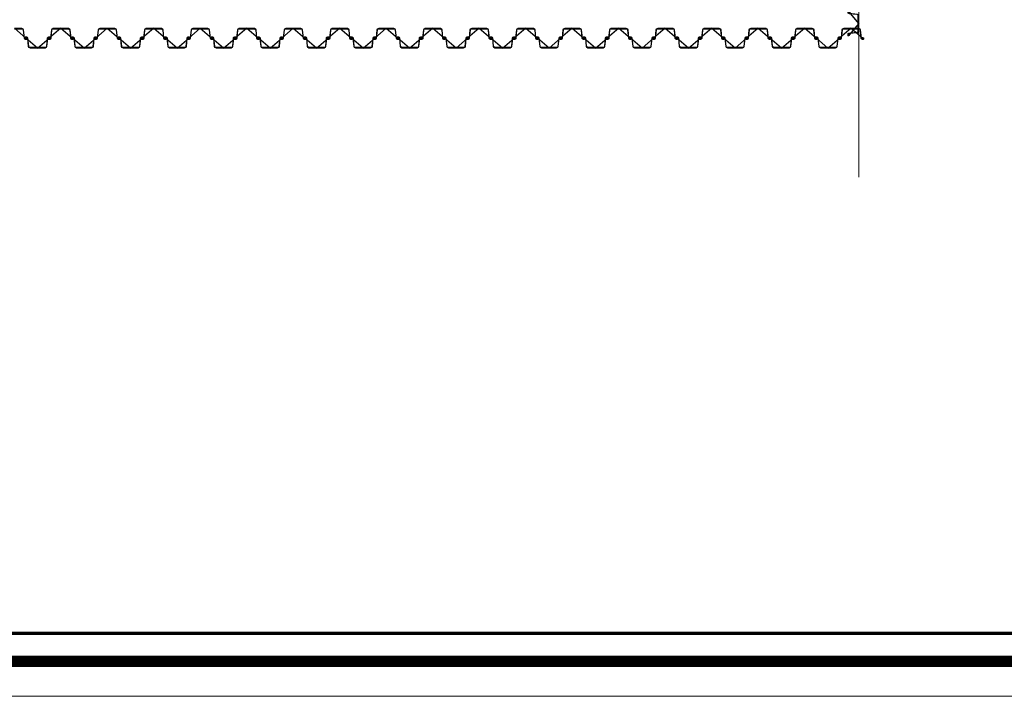
# Model space of a CAD drawing. Units: millimetres. Extents: x -776658 to 33891232, y -20307295 to 12838539.
# Drawn here: x 19530039 to 19546981, y -780272 to -768630 of the extents above; entities that cross this region are included whole.
import ezdxf
from ezdxf.enums import TextEntityAlignment as Align

# ---------------------------------------------------------------- set-up
doc = ezdxf.new("R2010")
doc.units = ezdxf.units.MM
doc.header["$LTSCALE"] = 100
doc.header["$MEASUREMENT"] = 0
doc.linetypes.add('Grid Line', pattern=[22.225, 12.7, -3.175, 3.175, -3.175])
doc.layers.get('0').update_dxf_attribs({"linetype": 'CONTINUOUS'})
doc.layers.get('Defpoints').update_dxf_attribs({"linetype": 'CONTINUOUS'})
for name, color, linetype, lineweight in [('00-XM.Hatch', 8, 'CONTINUOUS', 9), ('D-STR-SSP-L18.5', 30, 'CONTINUOUS', 9), ('S-GRID', 1, 'CONTINUOUS', 15)]:
    doc.layers.add(name, color=color, linetype=linetype, lineweight=lineweight)
doc.layers.add('00-XMT.Drawing Frame', color=7, linetype='CONTINUOUS')
doc.layers.add('Print', color=1, linetype='CONTINUOUS', lineweight=18, plot=False)
doc.styles.add('AUDIT_D_170725165515-0', font='txt')
doc.styles.add('VnHelvetlnsH', font='txt')

# ---------------------------------------------------------------- blocks, each defined once
blk = doc.blocks.new('khung ten chuan')
at = {"layer": '00-XMT.Drawing Frame', "const_width": 239}
blk.add_lwpolyline([(2838, 747), (124878, 747), (124878, 87983), (2838, 87983)], close=True, dxfattribs=at)
at = {"layer": '00-XMT.Drawing Frame', "color": 2, "const_width": 74.7}
blk.add_lwpolyline([(3436, 1344), (124281, 1344), (124281, 87385), (3436, 87385)], close=True, dxfattribs=at)
at = {"layer": 'Print', "linetype": 'Continuous', "lineweight": 0}
blk.add_line((126000, 0), (0, 0), dxfattribs=at)
blk.add_lwpolyline([(126000, 88729), (0, 88729), (0, 0), (126000, 0)], close=True, dxfattribs=at)
at = {"layer": '00-XMT.Drawing Frame', "color": 4, "style": 'VnHelvetlnsH'}
for tag, p in [('DRAWINGTITLE1', (118306, 9745)), ('DRAWINGTITLE2', (118306, 8251))]:
    blk.add_attdef(tag, text='', height=777, dxfattribs=at).set_placement(p, align=Align.CENTER)
at = {"layer": '00-XMT.Drawing Frame', "color": 4, "style": 'AUDIT_D_170725165515-0', "width": 0.85}
for tag, p in [('1/100', (114004, 4631)), ('BPTC-01', (121293, 1942))]:
    blk.add_attdef(tag, text='', height=717, dxfattribs=at).set_placement(p, align=Align.CENTER)
blk = doc.blocks.new('*U686')
for points in [[(40330, 170, -0.383643), (40360, 143), (40375, 0), (40376, -6, 0.36397), (40386, -14), (40405, -14, 0.687281), (40408, -7), (40394, 5, -0.687281), (40396, 10), (40401, 10, -0.400971), (40415, -3), (40416, -12, -0.427581), (40406, -22), (40386, -22, -0.36397), (40368, -7), (40367, 0), (40353, 137, 0.383643), (40333, 154), (40200, 154), (40067, 154, 0.383643), (40047, 137), (40033, 0), (40032, -7, -0.36397), (40014, -22), (39994, -22, -0.427581), (39984, -12), (39985, -3, -0.400971), (39999, 10), (40004, 10, -0.687281), (40006, 5), (39992, -7, 0.687281), (39995, -14), (40014, -14, 0.36397), (40024, -6), (40025, 0), (40040, 143, -0.383643), (40070, 170), (40200, 170)], [(41130, 170, -0.383643), (41160, 143), (41175, 0), (41176, -6, 0.36397), (41186, -14), (41205, -14, 0.687281), (41208, -7), (41194, 5, -0.687281), (41196, 10), (41201, 10, -0.400971), (41215, -3), (41216, -12, -0.427581), (41206, -22), (41186, -22, -0.36397), (41168, -7), (41167, 0), (41153, 137, 0.383643), (41133, 154), (41000, 154), (40867, 154, 0.383643), (40847, 137), (40833, 0), (40832, -7, -0.36397), (40814, -22), (40794, -22, -0.427581), (40784, -12), (40785, -3, -0.400971), (40799, 10), (40804, 10, -0.687281), (40806, 5), (40792, -7, 0.687281), (40795, -14), (40814, -14, 0.36397), (40824, -6), (40825, 0), (40840, 143, -0.383643), (40870, 170), (41000, 170)], [(41930, 170, -0.383643), (41960, 143), (41975, 0), (41976, -6, 0.36397), (41986, -14), (42005, -14, 0.687281), (42008, -7), (41994, 5, -0.687281), (41996, 10), (42001, 10, -0.400971), (42015, -3), (42016, -12, -0.427581), (42006, -22), (41986, -22, -0.36397), (41968, -7), (41967, 0), (41953, 137, 0.383643), (41933, 154), (41800, 154), (41667, 154, 0.383643), (41647, 137), (41633, 0), (41632, -7, -0.36397), (41614, -22), (41594, -22, -0.427581), (41584, -12), (41585, -3, -0.400971), (41599, 10), (41604, 10, -0.687281), (41606, 5), (41592, -7, 0.687281), (41595, -14), (41614, -14, 0.36397), (41624, -6), (41625, 0), (41640, 143, -0.383643), (41670, 170), (41800, 170)], [(42730, 170, -0.383643), (42760, 143), (42775, 0), (42776, -6, 0.36397), (42786, -14), (42805, -14, 0.687281), (42808, -7), (42794, 5, -0.687281), (42796, 10), (42801, 10, -0.400971), (42815, -3), (42816, -12, -0.427581), (42806, -22), (42786, -22, -0.36397), (42768, -7), (42767, 0), (42753, 137, 0.383643), (42733, 154), (42600, 154), (42467, 154, 0.383643), (42447, 137), (42433, 0), (42432, -7, -0.36397), (42414, -22), (42394, -22, -0.427581), (42384, -12), (42385, -3, -0.400971), (42399, 10), (42404, 10, -0.687281), (42406, 5), (42392, -7, 0.687281), (42395, -14), (42414, -14, 0.36397), (42424, -6), (42425, 0), (42440, 143, -0.383643), (42470, 170), (42600, 170)], [(43530, 170, -0.383643), (43560, 143), (43575, 0), (43576, -6, 0.36397), (43586, -14), (43605, -14, 0.687281), (43608, -7), (43594, 5, -0.687281), (43596, 10), (43601, 10, -0.400971), (43615, -3), (43616, -12, -0.427581), (43606, -22), (43586, -22, -0.36397), (43568, -7), (43567, 0), (43553, 137, 0.383643), (43533, 154), (43400, 154), (43267, 154, 0.383643), (43247, 137), (43233, 0), (43232, -7, -0.36397), (43214, -22), (43194, -22, -0.427581), (43184, -12), (43185, -3, -0.400971), (43199, 10), (43204, 10, -0.687281), (43206, 5), (43192, -7, 0.687281), (43195, -14), (43214, -14, 0.36397), (43224, -6), (43225, 0), (43240, 143, -0.383643), (43270, 170), (43400, 170)], [(44330, 170, -0.383643), (44360, 143), (44375, 0), (44376, -6, 0.36397), (44386, -14), (44405, -14, 0.687281), (44408, -7), (44394, 5, -0.687281), (44396, 10), (44401, 10, -0.400971), (44415, -3), (44416, -12, -0.427581), (44406, -22), (44386, -22, -0.36397), (44368, -7), (44367, 0), (44353, 137, 0.383643), (44333, 154), (44200, 154), (44067, 154, 0.383643), (44047, 137), (44033, 0), (44032, -7, -0.36397), (44014, -22), (43994, -22, -0.427581), (43984, -12), (43985, -3, -0.400971), (43999, 10), (44004, 10, -0.687281), (44006, 5), (43992, -7, 0.687281), (43995, -14), (44014, -14, 0.36397), (44024, -6), (44025, 0), (44040, 143, -0.383643), (44070, 170), (44200, 170)], [(45130, 170, -0.383643), (45160, 143), (45175, 0), (45176, -6, 0.36397), (45186, -14), (45205, -14, 0.687281), (45208, -7), (45194, 5, -0.687281), (45196, 10), (45201, 10, -0.400971), (45215, -3), (45216, -12, -0.427581), (45206, -22), (45186, -22, -0.36397), (45168, -7), (45167, 0), (45153, 137, 0.383643), (45133, 154), (45000, 154), (44867, 154, 0.383643), (44847, 137), (44833, 0), (44832, -7, -0.36397), (44814, -22), (44794, -22, -0.427581), (44784, -12), (44785, -3, -0.400971), (44799, 10), (44804, 10, -0.687281), (44806, 5), (44792, -7, 0.687281), (44795, -14), (44814, -14, 0.36397), (44824, -6), (44825, 0), (44840, 143, -0.383643), (44870, 170), (45000, 170)], [(45930, 170, -0.383643), (45960, 143), (45975, 0), (45976, -6, 0.36397), (45986, -14), (46005, -14, 0.687281), (46008, -7), (45994, 5, -0.687281), (45996, 10), (46001, 10, -0.400971), (46015, -3), (46016, -12, -0.427581), (46006, -22), (45986, -22, -0.36397), (45968, -7), (45967, 0), (45953, 137, 0.383643), (45933, 154), (45800, 154), (45667, 154, 0.383643), (45647, 137), (45633, 0), (45632, -7, -0.36397), (45614, -22), (45594, -22, -0.427581), (45584, -12), (45585, -3, -0.400971), (45599, 10), (45604, 10, -0.687281), (45606, 5), (45592, -7, 0.687281), (45595, -14), (45614, -14, 0.36397), (45624, -6), (45625, 0), (45640, 143, -0.383643), (45670, 170), (45800, 170)], [(46730, 170, -0.383643), (46760, 143), (46775, 0), (46776, -6, 0.36397), (46786, -14), (46805, -14, 0.687281), (46808, -7), (46794, 5, -0.687281), (46796, 10), (46801, 10, -0.400971), (46815, -3), (46816, -12, -0.427581), (46806, -22), (46786, -22, -0.36397), (46768, -7), (46767, 0), (46753, 137, 0.383643), (46733, 154), (46600, 154), (46467, 154, 0.383643), (46447, 137), (46433, 0), (46432, -7, -0.36397), (46414, -22), (46394, -22, -0.427581), (46384, -12), (46385, -3, -0.400971), (46399, 10), (46404, 10, -0.687281), (46406, 5), (46392, -7, 0.687281), (46395, -14), (46414, -14, 0.36397), (46424, -6), (46425, 0), (46440, 143, -0.383643), (46470, 170), (46600, 170)], [(47530, 170, -0.383643), (47560, 143), (47575, 0), (47576, -6, 0.36397), (47586, -14), (47605, -14, 0.687281), (47608, -7), (47594, 5, -0.687281), (47596, 10), (47601, 10, -0.400971), (47615, -3), (47616, -12, -0.427581), (47606, -22), (47586, -22, -0.36397), (47568, -7), (47567, 0), (47553, 137, 0.383643), (47533, 154), (47400, 154), (47267, 154, 0.383643), (47247, 137), (47233, 0), (47232, -7, -0.36397), (47214, -22), (47194, -22, -0.427581), (47184, -12), (47185, -3, -0.400971), (47199, 10), (47204, 10, -0.687281), (47206, 5), (47192, -7, 0.687281), (47195, -14), (47214, -14, 0.36397), (47224, -6), (47225, 0), (47240, 143, -0.383643), (47270, 170), (47400, 170)], [(48330, 170, -0.383643), (48360, 143), (48375, 0), (48376, -6, 0.36397), (48386, -14), (48405, -14, 0.687281), (48408, -7), (48394, 5, -0.687281), (48396, 10), (48401, 10, -0.400971), (48415, -3), (48416, -12, -0.427581), (48406, -22), (48386, -22, -0.36397), (48368, -7), (48367, 0), (48353, 137, 0.383643), (48333, 154), (48200, 154), (48067, 154, 0.383643), (48047, 137), (48033, 0), (48032, -7, -0.36397), (48014, -22), (47994, -22, -0.427581), (47984, -12), (47985, -3, -0.400971), (47999, 10), (48004, 10, -0.687281), (48006, 5), (47992, -7, 0.687281), (47995, -14), (48014, -14, 0.36397), (48024, -6), (48025, 0), (48040, 143, -0.383643), (48070, 170), (48200, 170)], [(49130, 170, -0.383643), (49160, 143), (49175, 0), (49176, -6, 0.36397), (49186, -14), (49205, -14, 0.687281), (49208, -7), (49194, 5, -0.687281), (49196, 10), (49201, 10, -0.400971), (49215, -3), (49216, -12, -0.427581), (49206, -22), (49186, -22, -0.36397), (49168, -7), (49167, 0), (49153, 137, 0.383643), (49133, 154), (49000, 154), (48867, 154, 0.383643), (48847, 137), (48833, 0), (48832, -7, -0.36397), (48814, -22), (48794, -22, -0.427581), (48784, -12), (48785, -3, -0.400971), (48799, 10), (48804, 10, -0.687281), (48806, 5), (48792, -7, 0.687281), (48795, -14), (48814, -14, 0.36397), (48824, -6), (48825, 0), (48840, 143, -0.383643), (48870, 170), (49000, 170)], [(49930, 170, -0.383643), (49960, 143), (49975, 0), (49976, -6, 0.36397), (49986, -14), (50005, -14, 0.687281), (50008, -7), (49994, 5, -0.687281), (49996, 10), (50001, 10, -0.400971), (50015, -3), (50016, -12, -0.427581), (50006, -22), (49986, -22, -0.36397), (49968, -7), (49967, 0), (49953, 137, 0.383643), (49933, 154), (49800, 154), (49667, 154, 0.383643), (49647, 137), (49633, 0), (49632, -7, -0.36397), (49614, -22), (49594, -22, -0.427581), (49584, -12), (49585, -3, -0.400971), (49599, 10), (49604, 10, -0.687281), (49606, 5), (49592, -7, 0.687281), (49595, -14), (49614, -14, 0.36397), (49624, -6), (49625, 0), (49640, 143, -0.383643), (49670, 170), (49800, 170)], [(50730, 170, -0.383643), (50760, 143), (50775, 0), (50776, -6, 0.36397), (50786, -14), (50805, -14, 0.687281), (50808, -7), (50794, 5, -0.687281), (50796, 10), (50801, 10, -0.400971), (50815, -3), (50816, -12, -0.427581), (50806, -22), (50786, -22, -0.36397), (50768, -7), (50767, 0), (50753, 137, 0.383643), (50733, 154), (50600, 154), (50467, 154, 0.383643), (50447, 137), (50433, 0), (50432, -7, -0.36397), (50414, -22), (50394, -22, -0.427581), (50384, -12), (50385, -3, -0.400971), (50399, 10), (50404, 10, -0.687281), (50406, 5), (50392, -7, 0.687281), (50395, -14), (50414, -14, 0.36397), (50424, -6), (50425, 0), (50440, 143, -0.383643), (50470, 170), (50600, 170)], [(51530, 170, -0.383643), (51560, 143), (51575, 0), (51576, -6, 0.36397), (51586, -14), (51605, -14, 0.687281), (51608, -7), (51594, 5, -0.687281), (51596, 10), (51601, 10, -0.400971), (51615, -3), (51616, -12, -0.427581), (51606, -22), (51586, -22, -0.36397), (51568, -7), (51567, 0), (51553, 137, 0.383643), (51533, 154), (51400, 154), (51267, 154, 0.383643), (51247, 137), (51233, 0), (51232, -7, -0.36397), (51214, -22), (51194, -22, -0.427581), (51184, -12), (51185, -3, -0.400971), (51199, 10), (51204, 10, -0.687281), (51206, 5), (51192, -7, 0.687281), (51195, -14), (51214, -14, 0.36397), (51224, -6), (51225, 0), (51240, 143, -0.383643), (51270, 170), (51400, 170)], [(52330, 170, -0.383643), (52360, 143), (52375, 0), (52376, -6, 0.36397), (52386, -14), (52405, -14, 0.687281), (52408, -7), (52394, 5, -0.687281), (52396, 10), (52401, 10, -0.400971), (52415, -3), (52416, -12, -0.427581), (52406, -22), (52386, -22, -0.36397), (52368, -7), (52367, 0), (52353, 137, 0.383643), (52333, 154), (52200, 154), (52067, 154, 0.383643), (52047, 137), (52033, 0), (52032, -7, -0.36397), (52014, -22), (51994, -22, -0.427581), (51984, -12), (51985, -3, -0.400971), (51999, 10), (52004, 10, -0.687281), (52006, 5), (51992, -7, 0.687281), (51995, -14), (52014, -14, 0.36397), (52024, -6), (52025, 0), (52040, 143, -0.383643), (52070, 170), (52200, 170)], [(53130, 170, -0.383643), (53160, 143), (53175, 0), (53176, -6, 0.36397), (53186, -14), (53205, -14, 0.687281), (53208, -7), (53194, 5, -0.687281), (53196, 10), (53201, 10, -0.400971), (53215, -3), (53216, -12, -0.427581), (53206, -22), (53186, -22, -0.36397), (53168, -7), (53167, 0), (53153, 137, 0.383643), (53133, 154), (53000, 154), (52867, 154, 0.383643), (52847, 137), (52833, 0), (52832, -7, -0.36397), (52814, -22), (52794, -22, -0.427581), (52784, -12), (52785, -3, -0.400971), (52799, 10), (52804, 10, -0.687281), (52806, 5), (52792, -7, 0.687281), (52795, -14), (52814, -14, 0.36397), (52824, -6), (52825, 0), (52840, 143, -0.383643), (52870, 170), (53000, 170)], [(53930, 170, -0.383643), (53960, 143), (53975, 0), (53976, -6, 0.36397), (53986, -14), (54005, -14, 0.687281), (54008, -7), (53994, 5, -0.687281), (53996, 10), (54001, 10, -0.400971), (54015, -3), (54016, -12, -0.427581), (54006, -22), (53986, -22, -0.36397), (53968, -7), (53967, 0), (53953, 137, 0.383643), (53933, 154), (53800, 154), (53667, 154, 0.383643), (53647, 137), (53633, 0), (53632, -7, -0.36397), (53614, -22), (53594, -22, -0.427581), (53584, -12), (53585, -3, -0.400971), (53599, 10), (53604, 10, -0.687281), (53606, 5), (53592, -7, 0.687281), (53595, -14), (53614, -14, 0.36397), (53624, -6), (53625, 0), (53640, 143, -0.383643), (53670, 170), (53800, 170)], [(40730, -170, 0.383643), (40760, -143), (40775, 0), (40776, 6, -0.36397), (40786, 14), (40805, 14, -0.687281), (40808, 7), (40794, -5, 0.687281), (40796, -10), (40801, -10, 0.400971), (40815, 3), (40816, 12, 0.427581), (40806, 22), (40786, 22, 0.36397), (40768, 7), (40767, 0), (40753, -137, -0.383643), (40733, -154), (40600, -154), (40467, -154, -0.383643), (40447, -137), (40433, 0), (40432, 7, 0.36397), (40414, 22), (40394, 22, 0.427581), (40384, 12), (40385, 3, 0.400971), (40399, -10), (40404, -10, 0.687281), (40406, -5), (40392, 7, -0.687281), (40395, 14), (40414, 14, -0.36397), (40424, 6), (40425, 0), (40440, -143, 0.383643), (40470, -170), (40600, -170)], [(41530, -170, 0.383643), (41560, -143), (41575, 0), (41576, 6, -0.36397), (41586, 14), (41605, 14, -0.687281), (41608, 7), (41594, -5, 0.687281), (41596, -10), (41601, -10, 0.400971), (41615, 3), (41616, 12, 0.427581), (41606, 22), (41586, 22, 0.36397), (41568, 7), (41567, 0), (41553, -137, -0.383643), (41533, -154), (41400, -154), (41267, -154, -0.383643), (41247, -137), (41233, 0), (41232, 7, 0.36397), (41214, 22), (41194, 22, 0.427581), (41184, 12), (41185, 3, 0.400971), (41199, -10), (41204, -10, 0.687281), (41206, -5), (41192, 7, -0.687281), (41195, 14), (41214, 14, -0.36397), (41224, 6), (41225, 0), (41240, -143, 0.383643), (41270, -170), (41400, -170)], [(42330, -170, 0.383643), (42360, -143), (42375, 0), (42376, 6, -0.36397), (42386, 14), (42405, 14, -0.687281), (42408, 7), (42394, -5, 0.687281), (42396, -10), (42401, -10, 0.400971), (42415, 3), (42416, 12, 0.427581), (42406, 22), (42386, 22, 0.36397), (42368, 7), (42367, 0), (42353, -137, -0.383643), (42333, -154), (42200, -154), (42067, -154, -0.383643), (42047, -137), (42033, 0), (42032, 7, 0.36397), (42014, 22), (41994, 22, 0.427581), (41984, 12), (41985, 3, 0.400971), (41999, -10), (42004, -10, 0.687281), (42006, -5), (41992, 7, -0.687281), (41995, 14), (42014, 14, -0.36397), (42024, 6), (42025, 0), (42040, -143, 0.383643), (42070, -170), (42200, -170)], [(43130, -170, 0.383643), (43160, -143), (43175, 0), (43176, 6, -0.36397), (43186, 14), (43205, 14, -0.687281), (43208, 7), (43194, -5, 0.687281), (43196, -10), (43201, -10, 0.400971), (43215, 3), (43216, 12, 0.427581), (43206, 22), (43186, 22, 0.36397), (43168, 7), (43167, 0), (43153, -137, -0.383643), (43133, -154), (43000, -154), (42867, -154, -0.383643), (42847, -137), (42833, 0), (42832, 7, 0.36397), (42814, 22), (42794, 22, 0.427581), (42784, 12), (42785, 3, 0.400971), (42799, -10), (42804, -10, 0.687281), (42806, -5), (42792, 7, -0.687281), (42795, 14), (42814, 14, -0.36397), (42824, 6), (42825, 0), (42840, -143, 0.383643), (42870, -170), (43000, -170)], [(43930, -170, 0.383643), (43960, -143), (43975, 0), (43976, 6, -0.36397), (43986, 14), (44005, 14, -0.687281), (44008, 7), (43994, -5, 0.687281), (43996, -10), (44001, -10, 0.400971), (44015, 3), (44016, 12, 0.427581), (44006, 22), (43986, 22, 0.36397), (43968, 7), (43967, 0), (43953, -137, -0.383643), (43933, -154), (43800, -154), (43667, -154, -0.383643), (43647, -137), (43633, 0), (43632, 7, 0.36397), (43614, 22), (43594, 22, 0.427581), (43584, 12), (43585, 3, 0.400971), (43599, -10), (43604, -10, 0.687281), (43606, -5), (43592, 7, -0.687281), (43595, 14), (43614, 14, -0.36397), (43624, 6), (43625, 0), (43640, -143, 0.383643), (43670, -170), (43800, -170)], [(44730, -170, 0.383643), (44760, -143), (44775, 0), (44776, 6, -0.36397), (44786, 14), (44805, 14, -0.687281), (44808, 7), (44794, -5, 0.687281), (44796, -10), (44801, -10, 0.400971), (44815, 3), (44816, 12, 0.427581), (44806, 22), (44786, 22, 0.36397), (44768, 7), (44767, 0), (44753, -137, -0.383643), (44733, -154), (44600, -154), (44467, -154, -0.383643), (44447, -137), (44433, 0), (44432, 7, 0.36397), (44414, 22), (44394, 22, 0.427581), (44384, 12), (44385, 3, 0.400971), (44399, -10), (44404, -10, 0.687281), (44406, -5), (44392, 7, -0.687281), (44395, 14), (44414, 14, -0.36397), (44424, 6), (44425, 0), (44440, -143, 0.383643), (44470, -170), (44600, -170)], [(45530, -170, 0.383643), (45560, -143), (45575, 0), (45576, 6, -0.36397), (45586, 14), (45605, 14, -0.687281), (45608, 7), (45594, -5, 0.687281), (45596, -10), (45601, -10, 0.400971), (45615, 3), (45616, 12, 0.427581), (45606, 22), (45586, 22, 0.36397), (45568, 7), (45567, 0), (45553, -137, -0.383643), (45533, -154), (45400, -154), (45267, -154, -0.383643), (45247, -137), (45233, 0), (45232, 7, 0.36397), (45214, 22), (45194, 22, 0.427581), (45184, 12), (45185, 3, 0.400971), (45199, -10), (45204, -10, 0.687281), (45206, -5), (45192, 7, -0.687281), (45195, 14), (45214, 14, -0.36397), (45224, 6), (45225, 0), (45240, -143, 0.383643), (45270, -170), (45400, -170)], [(46330, -170, 0.383643), (46360, -143), (46375, 0), (46376, 6, -0.36397), (46386, 14), (46405, 14, -0.687281), (46408, 7), (46394, -5, 0.687281), (46396, -10), (46401, -10, 0.400971), (46415, 3), (46416, 12, 0.427581), (46406, 22), (46386, 22, 0.36397), (46368, 7), (46367, 0), (46353, -137, -0.383643), (46333, -154), (46200, -154), (46067, -154, -0.383643), (46047, -137), (46033, 0), (46032, 7, 0.36397), (46014, 22), (45994, 22, 0.427581), (45984, 12), (45985, 3, 0.400971), (45999, -10), (46004, -10, 0.687281), (46006, -5), (45992, 7, -0.687281), (45995, 14), (46014, 14, -0.36397), (46024, 6), (46025, 0), (46040, -143, 0.383643), (46070, -170), (46200, -170)], [(47130, -170, 0.383643), (47160, -143), (47175, 0), (47176, 6, -0.36397), (47186, 14), (47205, 14, -0.687281), (47208, 7), (47194, -5, 0.687281), (47196, -10), (47201, -10, 0.400971), (47215, 3), (47216, 12, 0.427581), (47206, 22), (47186, 22, 0.36397), (47168, 7), (47167, 0), (47153, -137, -0.383643), (47133, -154), (47000, -154), (46867, -154, -0.383643), (46847, -137), (46833, 0), (46832, 7, 0.36397), (46814, 22), (46794, 22, 0.427581), (46784, 12), (46785, 3, 0.400971), (46799, -10), (46804, -10, 0.687281), (46806, -5), (46792, 7, -0.687281), (46795, 14), (46814, 14, -0.36397), (46824, 6), (46825, 0), (46840, -143, 0.383643), (46870, -170), (47000, -170)], [(47930, -170, 0.383643), (47960, -143), (47975, 0), (47976, 6, -0.36397), (47986, 14), (48005, 14, -0.687281), (48008, 7), (47994, -5, 0.687281), (47996, -10), (48001, -10, 0.400971), (48015, 3), (48016, 12, 0.427581), (48006, 22), (47986, 22, 0.36397), (47968, 7), (47967, 0), (47953, -137, -0.383643), (47933, -154), (47800, -154), (47667, -154, -0.383643), (47647, -137), (47633, 0), (47632, 7, 0.36397), (47614, 22), (47594, 22, 0.427581), (47584, 12), (47585, 3, 0.400971), (47599, -10), (47604, -10, 0.687281), (47606, -5), (47592, 7, -0.687281), (47595, 14), (47614, 14, -0.36397), (47624, 6), (47625, 0), (47640, -143, 0.383643), (47670, -170), (47800, -170)], [(48730, -170, 0.383643), (48760, -143), (48775, 0), (48776, 6, -0.36397), (48786, 14), (48805, 14, -0.687281), (48808, 7), (48794, -5, 0.687281), (48796, -10), (48801, -10, 0.400971), (48815, 3), (48816, 12, 0.427581), (48806, 22), (48786, 22, 0.36397), (48768, 7), (48767, 0), (48753, -137, -0.383643), (48733, -154), (48600, -154), (48467, -154, -0.383643), (48447, -137), (48433, 0), (48432, 7, 0.36397), (48414, 22), (48394, 22, 0.427581), (48384, 12), (48385, 3, 0.400971), (48399, -10), (48404, -10, 0.687281), (48406, -5), (48392, 7, -0.687281), (48395, 14), (48414, 14, -0.36397), (48424, 6), (48425, 0), (48440, -143, 0.383643), (48470, -170), (48600, -170)], [(49530, -170, 0.383643), (49560, -143), (49575, 0), (49576, 6, -0.36397), (49586, 14), (49605, 14, -0.687281), (49608, 7), (49594, -5, 0.687281), (49596, -10), (49601, -10, 0.400971), (49615, 3), (49616, 12, 0.427581), (49606, 22), (49586, 22, 0.36397), (49568, 7), (49567, 0), (49553, -137, -0.383643), (49533, -154), (49400, -154), (49267, -154, -0.383643), (49247, -137), (49233, 0), (49232, 7, 0.36397), (49214, 22), (49194, 22, 0.427581), (49184, 12), (49185, 3, 0.400971), (49199, -10), (49204, -10, 0.687281), (49206, -5), (49192, 7, -0.687281), (49195, 14), (49214, 14, -0.36397), (49224, 6), (49225, 0), (49240, -143, 0.383643), (49270, -170), (49400, -170)], [(50330, -170, 0.383643), (50360, -143), (50375, 0), (50376, 6, -0.36397), (50386, 14), (50405, 14, -0.687281), (50408, 7), (50394, -5, 0.687281), (50396, -10), (50401, -10, 0.400971), (50415, 3), (50416, 12, 0.427581), (50406, 22), (50386, 22, 0.36397), (50368, 7), (50367, 0), (50353, -137, -0.383643), (50333, -154), (50200, -154), (50067, -154, -0.383643), (50047, -137), (50033, 0), (50032, 7, 0.36397), (50014, 22), (49994, 22, 0.427581), (49984, 12), (49985, 3, 0.400971), (49999, -10), (50004, -10, 0.687281), (50006, -5), (49992, 7, -0.687281), (49995, 14), (50014, 14, -0.36397), (50024, 6), (50025, 0), (50040, -143, 0.383643), (50070, -170), (50200, -170)], [(51130, -170, 0.383643), (51160, -143), (51175, 0), (51176, 6, -0.36397), (51186, 14), (51205, 14, -0.687281), (51208, 7), (51194, -5, 0.687281), (51196, -10), (51201, -10, 0.400971), (51215, 3), (51216, 12, 0.427581), (51206, 22), (51186, 22, 0.36397), (51168, 7), (51167, 0), (51153, -137, -0.383643), (51133, -154), (51000, -154), (50867, -154, -0.383643), (50847, -137), (50833, 0), (50832, 7, 0.36397), (50814, 22), (50794, 22, 0.427581), (50784, 12), (50785, 3, 0.400971), (50799, -10), (50804, -10, 0.687281), (50806, -5), (50792, 7, -0.687281), (50795, 14), (50814, 14, -0.36397), (50824, 6), (50825, 0), (50840, -143, 0.383643), (50870, -170), (51000, -170)], [(51930, -170, 0.383643), (51960, -143), (51975, 0), (51976, 6, -0.36397), (51986, 14), (52005, 14, -0.687281), (52008, 7), (51994, -5, 0.687281), (51996, -10), (52001, -10, 0.400971), (52015, 3), (52016, 12, 0.427581), (52006, 22), (51986, 22, 0.36397), (51968, 7), (51967, 0), (51953, -137, -0.383643), (51933, -154), (51800, -154), (51667, -154, -0.383643), (51647, -137), (51633, 0), (51632, 7, 0.36397), (51614, 22), (51594, 22, 0.427581), (51584, 12), (51585, 3, 0.400971), (51599, -10), (51604, -10, 0.687281), (51606, -5), (51592, 7, -0.687281), (51595, 14), (51614, 14, -0.36397), (51624, 6), (51625, 0), (51640, -143, 0.383643), (51670, -170), (51800, -170)], [(52730, -170, 0.383643), (52760, -143), (52775, 0), (52776, 6, -0.36397), (52786, 14), (52805, 14, -0.687281), (52808, 7), (52794, -5, 0.687281), (52796, -10), (52801, -10, 0.400971), (52815, 3), (52816, 12, 0.427581), (52806, 22), (52786, 22, 0.36397), (52768, 7), (52767, 0), (52753, -137, -0.383643), (52733, -154), (52600, -154), (52467, -154, -0.383643), (52447, -137), (52433, 0), (52432, 7, 0.36397), (52414, 22), (52394, 22, 0.427581), (52384, 12), (52385, 3, 0.400971), (52399, -10), (52404, -10, 0.687281), (52406, -5), (52392, 7, -0.687281), (52395, 14), (52414, 14, -0.36397), (52424, 6), (52425, 0), (52440, -143, 0.383643), (52470, -170), (52600, -170)], [(53530, -170, 0.383643), (53560, -143), (53575, 0), (53576, 6, -0.36397), (53586, 14), (53605, 14, -0.687281), (53608, 7), (53594, -5, 0.687281), (53596, -10), (53601, -10, 0.400971), (53615, 3), (53616, 12, 0.427581), (53606, 22), (53586, 22, 0.36397), (53568, 7), (53567, 0), (53553, -137, -0.383643), (53533, -154), (53400, -154), (53267, -154, -0.383643), (53247, -137), (53233, 0), (53232, 7, 0.36397), (53214, 22), (53194, 22, 0.427581), (53184, 12), (53185, 3, 0.400971), (53199, -10), (53204, -10, 0.687281), (53206, -5), (53192, 7, -0.687281), (53195, 14), (53214, 14, -0.36397), (53224, 6), (53225, 0), (53240, -143, 0.383643), (53270, -170), (53400, -170)], [(54330, -170, 0.383643), (54360, -143), (54375, 0), (54376, 6, -0.36397), (54386, 14), (54405, 14, -0.687281), (54408, 7), (54394, -5, 0.687281), (54396, -10), (54401, -10, 0.400971), (54415, 3), (54416, 12, 0.427581), (54406, 22), (54386, 22, 0.36397), (54368, 7), (54367, 0), (54353, -137, -0.383643), (54333, -154), (54200, -154), (54067, -154, -0.383643), (54047, -137), (54033, 0), (54032, 7, 0.36397), (54014, 22), (53994, 22, 0.427581), (53984, 12), (53985, 3, 0.400971), (53999, -10), (54004, -10, 0.687281), (54006, -5), (53992, 7, -0.687281), (53995, 14), (54014, 14, -0.36397), (54024, 6), (54025, 0), (54040, -143, 0.383643), (54070, -170), (54200, -170)]]:
    blk.add_lwpolyline(points, format="xyb", close=True)
blk.add_lwpolyline([(39800, -170), (39930, -170, 0.383643), (39960, -143), (39975, 0), (39976, 6, -0.36397), (39986, 14), (40005, 14, -0.687281), (40008, 7), (39994, -5, 0.687281), (39996, -10), (40001, -10, 0.400971), (40015, 3), (40016, 12, 0.427581), (40006, 22), (39986, 22, 0.36397), (39968, 7), (39967, 0), (39953, -137, -0.383643), (39933, -154), (39800, -154)], format="xyb")
at = {"layer": 'Defpoints'}
for p, q in [((40200, 170), (40000, 0)), ((40200, 170), (40400, 0)), ((41000, 170), (40800, 0)), ((41000, 170), (41200, 0)), ((41800, 170), (41600, 0)), ((41800, 170), (42000, 0)), ((42600, 170), (42400, 0)), ((42600, 170), (42800, 0)), ((43400, 170), (43200, 0)), ((43400, 170), (43600, 0)), ((44200, 170), (44000, 0)), ((44200, 170), (44400, 0)), ((45000, 170), (44800, 0)), ((45000, 170), (45200, 0)), ((45800, 170), (45600, 0)), ((45800, 170), (46000, 0)), ((46600, 170), (46400, 0)), ((46600, 170), (46800, 0)), ((47400, 170), (47200, 0)), ((47400, 170), (47600, 0)), ((48200, 170), (48000, 0)), ((48200, 170), (48400, 0)), ((49000, 170), (48800, 0)), ((49000, 170), (49200, 0)), ((49800, 170), (49600, 0)), ((49800, 170), (50000, 0)), ((50600, 170), (50400, 0)), ((50600, 170), (50800, 0)), ((51400, 170), (51200, 0)), ((51400, 170), (51600, 0)), ((52200, 170), (52000, 0)), ((52200, 170), (52400, 0)), ((53000, 170), (52800, 0)), ((53000, 170), (53200, 0)), ((53800, 170), (53600, 0)), ((53800, 170), (54000, 0)), ((39800, -170), (40000, 0)), ((40600, -170), (40400, 0)), ((40600, -170), (40800, 0)), ((41400, -170), (41200, 0)), ((41400, -170), (41600, 0)), ((42200, -170), (42000, 0)), ((42200, -170), (42400, 0)), ((43000, -170), (42800, 0)), ((43000, -170), (43200, 0)), ((43800, -170), (43600, 0)), ((43800, -170), (44000, 0)), ((44600, -170), (44400, 0)), ((44600, -170), (44800, 0)), ((45400, -170), (45200, 0)), ((45400, -170), (45600, 0)), ((46200, -170), (46000, 0)), ((46200, -170), (46400, 0)), ((47000, -170), (46800, 0)), ((47000, -170), (47200, 0)), ((47800, -170), (47600, 0)), ((47800, -170), (48000, 0)), ((48600, -170), (48400, 0)), ((48600, -170), (48800, 0)), ((49400, -170), (49200, 0)), ((49400, -170), (49600, 0)), ((50200, -170), (50000, 0)), ((50200, -170), (50400, 0)), ((51000, -170), (50800, 0)), ((51000, -170), (51200, 0)), ((51800, -170), (51600, 0)), ((51800, -170), (52000, 0)), ((52600, -170), (52400, 0)), ((52600, -170), (52800, 0)), ((53400, -170), (53200, 0)), ((53400, -170), (53600, 0)), ((54200, -170), (54000, 0)), ((54200, -170), (54400, 0))]:
    blk.add_line(p, q, dxfattribs=at)
blk = doc.blocks.new('*U683')
for points in [[(330, 170, -0.383643), (360, 143), (375, 0), (376, -6, 0.36397), (386, -14), (405, -14, 0.687281), (408, -7), (394, 5, -0.687281), (396, 10), (401, 10, -0.400971), (415, -3), (416, -12, -0.427581), (406, -22), (386, -22, -0.36397), (368, -7), (367, 0), (353, 137, 0.383643), (333, 154), (200, 154), (67, 154, 0.383643), (47, 137), (33, 0), (32, -7, -0.36397), (14, -22), (-6, -22, -0.427581), (-16, -12), (-15, -3, -0.400971), (-1, 10), (4, 10, -0.687281), (6, 5), (-8, -7, 0.687281), (-5, -14), (14, -14, 0.36397), (24, -6), (25, 0), (40, 143, -0.383643), (70, 170), (200, 170)], [(1130, 170, -0.383643), (1160, 143), (1175, 0), (1176, -6, 0.36397), (1186, -14), (1205, -14, 0.687281), (1208, -7), (1194, 5, -0.687281), (1196, 10), (1201, 10, -0.400971), (1215, -3), (1216, -12, -0.427581), (1206, -22), (1186, -22, -0.36397), (1168, -7), (1167, 0), (1153, 137, 0.383643), (1133, 154), (1000, 154), (867, 154, 0.383643), (847, 137), (833, 0), (832, -7, -0.36397), (814, -22), (794, -22, -0.427581), (784, -12), (785, -3, -0.400971), (799, 10), (804, 10, -0.687281), (806, 5), (792, -7, 0.687281), (795, -14), (814, -14, 0.36397), (824, -6), (825, 0), (840, 143, -0.383643), (870, 170), (1000, 170)], [(730, -170, 0.383643), (760, -143), (775, 0), (776, 6, -0.36397), (786, 14), (805, 14, -0.687281), (808, 7), (794, -5, 0.687281), (796, -10), (801, -10, 0.400971), (815, 3), (816, 12, 0.427581), (806, 22), (786, 22, 0.36397), (768, 7), (767, 0), (753, -137, -0.383643), (733, -154), (600, -154), (467, -154, -0.383643), (447, -137), (433, 0), (432, 7, 0.36397), (414, 22), (394, 22, 0.427581), (384, 12), (385, 3, 0.400971), (399, -10), (404, -10, 0.687281), (406, -5), (392, 7, -0.687281), (395, 14), (414, 14, -0.36397), (424, 6), (425, 0), (440, -143, 0.383643), (470, -170), (600, -170)], [(1530, -170, 0.383643), (1560, -143), (1575, 0), (1576, 6, -0.36397), (1586, 14), (1605, 14, -0.687281), (1608, 7), (1594, -5, 0.687281), (1596, -10), (1601, -10, 0.400971), (1615, 3), (1616, 12, 0.427581), (1606, 22), (1586, 22, 0.36397), (1568, 7), (1567, 0), (1553, -137, -0.383643), (1533, -154), (1400, -154), (1267, -154, -0.383643), (1247, -137), (1233, 0), (1232, 7, 0.36397), (1214, 22), (1194, 22, 0.427581), (1184, 12), (1185, 3, 0.400971), (1199, -10), (1204, -10, 0.687281), (1206, -5), (1192, 7, -0.687281), (1195, 14), (1214, 14, -0.36397), (1224, 6), (1225, 0), (1240, -143, 0.383643), (1270, -170), (1400, -170)]]:
    blk.add_lwpolyline(points, format="xyb", close=True)
at = {"layer": 'Defpoints'}
for p, q in [((200, 170), (0, 0)), ((200, 170), (400, 0)), ((1000, 170), (800, 0)), ((1000, 170), (1200, 0)), ((600, -170), (400, 0)), ((600, -170), (800, 0)), ((1400, -170), (1200, 0)), ((1400, -170), (1600, 0))]:
    blk.add_line(p, q, dxfattribs=at)

msp = doc.modelspace()

# ---------------------------------------------------------------- linework, layer by layer
at = {"layer": 'S-GRID', "linetype": 'Grid Line', "ltscale": 100}
msp.add_line((19544479.1, -771338.2), (19544479.1, -716751.9), dxfattribs=at)

# ---------------------------------------------------------------- block references
at = {"layer": '00-XM.Hatch', "linetype": 'Continuous', "xscale": 0.8067370597273111, "yscale": 0.8067370597273111, "zscale": 0.8067370597273111}
msp.add_blockref('khung ten chuan', (19479647.9, -780271.7), dxfattribs=at)
at = {"layer": 'D-STR-SSP-L18.5', "xscale": -1}
for name, p, rotation in [('*U683', (19544309.1, -768892.9), 270), ('*U686', (19490147.2, -768946.9), 180)]:
    msp.add_blockref(name, p, dxfattribs=dict(at, rotation=rotation))

doc.saveas('drawing.dxf')
